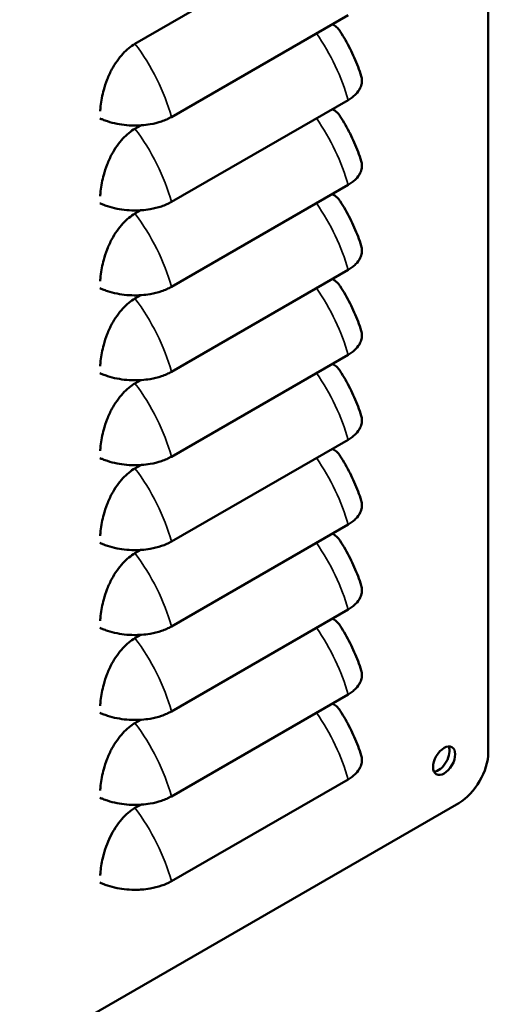
# Model space of a CAD drawing. Units: inches. Extents: x 7 to 301, y 3 to 234.
# Drawn here: x 261 to 264, y 145 to 152 of the extents above; entities that cross this region are included whole.
import ezdxf

# ---------------------------------------------------------------- set-up
doc = ezdxf.new("R2010")
doc.units = ezdxf.units.IN
doc.header["$LTSCALE"] = 14
doc.header["$MEASUREMENT"] = 0
doc.layers.add('Visible (ANSI)', color=7, linetype='Continuous', lineweight=50)
doc.layers.add('Visible Narrow (ANSI)', color=7, linetype='Continuous', lineweight=35)

msp = doc.modelspace()

# ---------------------------------------------------------------- linework, layer by layer
at = {"layer": 'Visible (ANSI)'}
for p, q in [((264.4773, 147.0247), (264.4773, 153.5095)), ((262.1928, 151.6095), (263.3351, 152.2689)), ((262.4281, 151.1353), (263.5703, 151.7948)), ((262.4281, 150.5857), (263.5703, 151.2452)), ((262.1928, 151.0599), (262.2298, 151.0812)), ((262.4281, 150.0362), (263.5703, 150.6956)), ((262.1928, 150.5103), (262.2298, 150.5317)), ((262.4281, 149.4866), (263.5703, 150.1461)), ((262.1928, 149.9608), (262.2298, 149.9821)), ((262.4281, 148.937), (263.5703, 149.5965)), ((262.1928, 149.4112), (262.2298, 149.4325)), ((262.4281, 148.3875), (263.5703, 149.0469)), ((262.1928, 148.8616), (262.2298, 148.883)), ((262.4281, 147.8379), (263.5703, 148.4974)), ((262.1928, 148.3121), (262.2298, 148.3334)), ((262.4281, 147.2883), (263.5703, 147.9478)), ((262.1928, 147.7625), (262.2298, 147.7839)), ((262.4281, 146.7388), (263.5703, 147.3982)), ((262.1928, 147.2129), (262.2298, 147.2343)), ((262.4281, 146.1892), (263.5703, 146.8487)), ((258.9565, 143.6174), (264.2869, 146.6949)), ((262.1928, 146.6634), (262.2298, 146.6847))]:
    msp.add_line(p, q, dxfattribs=at)
msp.add_ellipse((264.1918, 146.9697), major_axis=(-0.0505, -0.0874), ratio=0.57735, dxfattribs=at)
for centre, major_axis, start_param, end_param in [((264.1552, 146.9908), (-0.0505, -0.0874), 0.370454, 2.771139), ((264.2869, 146.9148), (0.1346, 0.2332), 3.926991, 5.497787)]:
    msp.add_ellipse(centre, major_axis=major_axis, ratio=0.57735, start_param=start_param, end_param=end_param, dxfattribs=at)
for points, knots in [([(263.5202, 151.6888), (263.5128, 151.7003), (263.5043, 151.7102), (263.4877, 151.7249), (263.4784, 151.7311), (263.4682, 151.7358)], [5.1308888, 5.1308888, 5.1308888, 5.1308888, 5.2725837, 5.2725837, 5.3991007, 5.3991007, 5.3991007, 5.3991007]), ([(263.5202, 151.6888), (263.5317, 151.6708), (263.5428, 151.6526), (263.5639, 151.6154), (263.574, 151.5966), (263.5933, 151.5584), (263.6024, 151.5391), (263.6195, 151.5), (263.6275, 151.4803), (263.6425, 151.4405), (263.6494, 151.4204), (263.6558, 151.4002)], [0.7045909, 0.7045909, 0.7045909, 0.7045909, 0.7945315, 0.7945315, 0.8844722, 0.8844722, 0.9744128, 0.9744128, 1.0643534, 1.0643534, 1.154294, 1.154294, 1.154294, 1.154294]), ([(262.1928, 151.6095), (262.1801, 151.6021), (262.1663, 151.5926), (262.1393, 151.5703), (262.1261, 151.5575), (262.1018, 151.5311), (262.0887, 151.5148), (262.0643, 151.4803), (262.0531, 151.462), (262.0326, 151.4243), (262.0218, 151.4013), (262.0035, 151.3549), (261.996, 151.3315), (261.9812, 151.2765), (261.9746, 151.2403), (261.9696, 151.1941), (261.9687, 151.1832), (261.968, 151.1725)], [5.859716, 5.859716, 5.859716, 5.859716, 5.986708, 5.986708, 6.113701, 6.113701, 6.252168, 6.252168, 6.390636, 6.390636, 6.555853, 6.555853, 6.721069, 6.721069, 6.985107, 6.985107, 7.067636, 7.067636, 7.067636, 7.067636]), ([(263.6558, 151.4002), (263.6587, 151.3908), (263.6603, 151.3812), (263.6606, 151.3657), (263.6602, 151.3598), (263.6577, 151.3438), (263.6546, 151.3337), (263.6428, 151.3091), (263.6325, 151.2949), (263.6123, 151.275), (263.6049, 151.2686), (263.5886, 151.2564), (263.5798, 151.2506), (263.5703, 151.2452)], [-0.7096098, -0.7096098, -0.7096098, -0.7096098, -0.5851543, -0.5851543, -0.5106678, -0.5106678, -0.3807789, -0.3807789, -0.1893798, -0.1893798, -0.094435, -0.094435, -0.000001, -0.000001, -0.000001, -0.000001]), ([(263.5202, 151.1393), (263.5186, 151.1417), (263.5169, 151.1441), (263.5061, 151.1591), (263.4953, 151.1697), (263.4793, 151.1806), (263.4739, 151.1836), (263.4682, 151.1862)], [5.1329143, 5.1329143, 5.1329143, 5.1329143, 5.1635796, 5.1635796, 5.328796, 5.328796, 5.4006466, 5.4006466, 5.4006466, 5.4006466]), ([(262.4281, 151.1353), (262.4187, 151.1298), (262.4086, 151.1247), (262.3874, 151.1152), (262.3762, 151.1108), (262.3411, 151.0989), (262.316, 151.0926), (262.2721, 151.0851), (262.254, 151.083), (262.2252, 151.0809), (262.2147, 151.0804), (262.1604, 151.0794), (262.1172, 151.0833), (262.0548, 151.0957), (262.0339, 151.1012), (262.0038, 151.111), (261.9938, 151.1147), (261.978, 151.121), (261.9719, 151.1236), (261.9661, 151.1263)], [-1.244883, -1.244883, -1.244883, -1.244883, -1.150257, -1.150257, -1.055119, -1.055119, -0.86333, -0.86333, -0.733177, -0.733177, -0.658539, -0.658539, -0.348001, -0.348001, -0.17916, -0.17916, -0.090786, -0.090786, -0.033951, -0.033951, -0.033951, -0.033951]), ([(263.5202, 151.1393), (263.5317, 151.1213), (263.5428, 151.103), (263.5639, 151.0659), (263.574, 151.047), (263.5933, 151.0088), (263.6024, 150.9895), (263.6195, 150.9505), (263.6275, 150.9308), (263.6425, 150.8909), (263.6494, 150.8709), (263.6558, 150.8506)], [0.7045909, 0.7045909, 0.7045909, 0.7045909, 0.7945315, 0.7945315, 0.8844722, 0.8844722, 0.9744128, 0.9744128, 1.0643534, 1.0643534, 1.154294, 1.154294, 1.154294, 1.154294]), ([(262.1928, 151.0599), (262.1801, 151.0526), (262.1663, 151.043), (262.1393, 151.0207), (262.1261, 151.008), (262.1018, 150.9816), (262.0887, 150.9653), (262.0643, 150.9307), (262.0531, 150.9124), (262.0326, 150.8747), (262.0218, 150.8517), (262.0035, 150.8054), (261.996, 150.782), (261.9812, 150.7269), (261.9746, 150.6907), (261.9696, 150.6446), (261.9687, 150.6337), (261.968, 150.623)], [5.859716, 5.859716, 5.859716, 5.859716, 5.986708, 5.986708, 6.113701, 6.113701, 6.252168, 6.252168, 6.390636, 6.390636, 6.555853, 6.555853, 6.721069, 6.721069, 6.985107, 6.985107, 7.067636, 7.067636, 7.067636, 7.067636]), ([(263.6558, 150.8506), (263.6587, 150.8412), (263.6603, 150.8316), (263.6606, 150.8161), (263.6602, 150.8103), (263.6577, 150.7943), (263.6546, 150.7841), (263.6428, 150.7595), (263.6325, 150.7453), (263.6123, 150.7254), (263.6049, 150.719), (263.5886, 150.7069), (263.5798, 150.7011), (263.5703, 150.6956)], [-0.7096098, -0.7096098, -0.7096098, -0.7096098, -0.5851543, -0.5851543, -0.5106678, -0.5106678, -0.3807789, -0.3807789, -0.1893798, -0.1893798, -0.094435, -0.094435, -0.000001, -0.000001, -0.000001, -0.000001]), ([(262.4281, 150.5857), (262.4187, 150.5803), (262.4086, 150.5752), (262.3874, 150.5657), (262.3762, 150.5613), (262.3411, 150.5493), (262.316, 150.543), (262.2721, 150.5356), (262.254, 150.5334), (262.2252, 150.5313), (262.2147, 150.5308), (262.1604, 150.5298), (262.1172, 150.5338), (262.0548, 150.5461), (262.0339, 150.5516), (262.0038, 150.5614), (261.9938, 150.5651), (261.978, 150.5715), (261.9719, 150.574), (261.9661, 150.5767)], [-1.244883, -1.244883, -1.244883, -1.244883, -1.150257, -1.150257, -1.055119, -1.055119, -0.86333, -0.86333, -0.733177, -0.733177, -0.658539, -0.658539, -0.348001, -0.348001, -0.17916, -0.17916, -0.090786, -0.090786, -0.033951, -0.033951, -0.033951, -0.033951]), ([(263.5202, 150.5897), (263.5186, 150.5922), (263.5169, 150.5946), (263.5061, 150.6096), (263.4953, 150.6201), (263.4793, 150.631), (263.4739, 150.634), (263.4682, 150.6367)], [5.1329143, 5.1329143, 5.1329143, 5.1329143, 5.1635796, 5.1635796, 5.328796, 5.328796, 5.4006466, 5.4006466, 5.4006466, 5.4006466]), ([(263.5202, 150.5897), (263.5317, 150.5717), (263.5428, 150.5534), (263.5639, 150.5163), (263.574, 150.4974), (263.5933, 150.4593), (263.6024, 150.44), (263.6195, 150.4009), (263.6275, 150.3812), (263.6425, 150.3414), (263.6494, 150.3213), (263.6558, 150.3011)], [0.7045909, 0.7045909, 0.7045909, 0.7045909, 0.7945315, 0.7945315, 0.8844722, 0.8844722, 0.9744128, 0.9744128, 1.0643534, 1.0643534, 1.154294, 1.154294, 1.154294, 1.154294]), ([(262.1928, 150.5103), (262.1801, 150.503), (262.1663, 150.4934), (262.1393, 150.4711), (262.1261, 150.4584), (262.1018, 150.432), (262.0887, 150.4157), (262.0643, 150.3811), (262.0531, 150.3628), (262.0326, 150.3252), (262.0218, 150.3022), (262.0035, 150.2558), (261.996, 150.2324), (261.9812, 150.1774), (261.9746, 150.1411), (261.9696, 150.095), (261.9687, 150.0841), (261.968, 150.0734)], [5.859716, 5.859716, 5.859716, 5.859716, 5.986708, 5.986708, 6.113701, 6.113701, 6.252168, 6.252168, 6.390636, 6.390636, 6.555853, 6.555853, 6.721069, 6.721069, 6.985107, 6.985107, 7.067636, 7.067636, 7.067636, 7.067636]), ([(263.6558, 150.3011), (263.6587, 150.2917), (263.6603, 150.282), (263.6606, 150.2665), (263.6602, 150.2607), (263.6577, 150.2447), (263.6546, 150.2346), (263.6428, 150.2099), (263.6325, 150.1958), (263.6123, 150.1758), (263.6049, 150.1694), (263.5886, 150.1573), (263.5798, 150.1515), (263.5703, 150.1461)], [-0.7096098, -0.7096098, -0.7096098, -0.7096098, -0.5851543, -0.5851543, -0.5106678, -0.5106678, -0.3807789, -0.3807789, -0.1893798, -0.1893798, -0.094435, -0.094435, -0.000001, -0.000001, -0.000001, -0.000001]), ([(263.5202, 150.0401), (263.5186, 150.0426), (263.5169, 150.045), (263.5061, 150.06), (263.4953, 150.0705), (263.4793, 150.0814), (263.4739, 150.0845), (263.4682, 150.0871)], [5.1329143, 5.1329143, 5.1329143, 5.1329143, 5.1635796, 5.1635796, 5.328796, 5.328796, 5.4006466, 5.4006466, 5.4006466, 5.4006466]), ([(262.4281, 150.0362), (262.4187, 150.0307), (262.4086, 150.0256), (262.3874, 150.0161), (262.3762, 150.0117), (262.3411, 149.9997), (262.316, 149.9935), (262.2721, 149.986), (262.254, 149.9838), (262.2252, 149.9818), (262.2147, 149.9813), (262.1604, 149.9802), (262.1172, 149.9842), (262.0548, 149.9965), (262.0339, 150.002), (262.0038, 150.0119), (261.9938, 150.0155), (261.978, 150.0219), (261.9719, 150.0245), (261.9661, 150.0272)], [-1.244883, -1.244883, -1.244883, -1.244883, -1.150257, -1.150257, -1.055119, -1.055119, -0.86333, -0.86333, -0.733177, -0.733177, -0.658539, -0.658539, -0.348001, -0.348001, -0.17916, -0.17916, -0.090786, -0.090786, -0.033951, -0.033951, -0.033951, -0.033951]), ([(263.5202, 150.0401), (263.5317, 150.0221), (263.5428, 150.0039), (263.5639, 149.9667), (263.574, 149.9479), (263.5933, 149.9097), (263.6024, 149.8904), (263.6195, 149.8514), (263.6275, 149.8316), (263.6425, 149.7918), (263.6494, 149.7717), (263.6558, 149.7515)], [0.7045909, 0.7045909, 0.7045909, 0.7045909, 0.7945315, 0.7945315, 0.8844722, 0.8844722, 0.9744128, 0.9744128, 1.0643534, 1.0643534, 1.154294, 1.154294, 1.154294, 1.154294]), ([(262.1928, 149.9608), (262.1801, 149.9534), (262.1663, 149.9439), (262.1393, 149.9216), (262.1261, 149.9088), (262.1018, 149.8824), (262.0887, 149.8662), (262.0643, 149.8316), (262.0531, 149.8133), (262.0326, 149.7756), (262.0218, 149.7526), (262.0035, 149.7062), (261.996, 149.6828), (261.9812, 149.6278), (261.9746, 149.5916), (261.9696, 149.5454), (261.9687, 149.5345), (261.968, 149.5238)], [5.859716, 5.859716, 5.859716, 5.859716, 5.986708, 5.986708, 6.113701, 6.113701, 6.252168, 6.252168, 6.390636, 6.390636, 6.555853, 6.555853, 6.721069, 6.721069, 6.985107, 6.985107, 7.067636, 7.067636, 7.067636, 7.067636]), ([(263.6558, 149.7515), (263.6587, 149.7421), (263.6603, 149.7325), (263.6606, 149.717), (263.6602, 149.7111), (263.6577, 149.6951), (263.6546, 149.685), (263.6428, 149.6604), (263.6325, 149.6462), (263.6123, 149.6263), (263.6049, 149.6199), (263.5886, 149.6077), (263.5798, 149.6019), (263.5703, 149.5965)], [-0.7096098, -0.7096098, -0.7096098, -0.7096098, -0.5851543, -0.5851543, -0.5106678, -0.5106678, -0.3807789, -0.3807789, -0.1893798, -0.1893798, -0.094435, -0.094435, -0.000001, -0.000001, -0.000001, -0.000001]), ([(263.5202, 149.4906), (263.5128, 149.502), (263.5043, 149.512), (263.4877, 149.5266), (263.4784, 149.5329), (263.4682, 149.5375)], [5.1308888, 5.1308888, 5.1308888, 5.1308888, 5.2725837, 5.2725837, 5.3991007, 5.3991007, 5.3991007, 5.3991007]), ([(262.4281, 149.4866), (262.4187, 149.4811), (262.4086, 149.476), (262.3874, 149.4665), (262.3762, 149.4621), (262.3411, 149.4502), (262.316, 149.4439), (262.2721, 149.4364), (262.254, 149.4343), (262.2252, 149.4322), (262.2147, 149.4317), (262.1604, 149.4307), (262.1172, 149.4347), (262.0548, 149.447), (262.0339, 149.4525), (262.0038, 149.4623), (261.9938, 149.466), (261.978, 149.4723), (261.9719, 149.4749), (261.9661, 149.4776)], [-1.244883, -1.244883, -1.244883, -1.244883, -1.150257, -1.150257, -1.055119, -1.055119, -0.86333, -0.86333, -0.733177, -0.733177, -0.658539, -0.658539, -0.348001, -0.348001, -0.17916, -0.17916, -0.090786, -0.090786, -0.033951, -0.033951, -0.033951, -0.033951]), ([(263.5202, 149.4906), (263.5317, 149.4726), (263.5428, 149.4543), (263.5639, 149.4172), (263.574, 149.3983), (263.5933, 149.3602), (263.6024, 149.3408), (263.6195, 149.3018), (263.6275, 149.2821), (263.6425, 149.2422), (263.6494, 149.2222), (263.6558, 149.2019)], [0.7045909, 0.7045909, 0.7045909, 0.7045909, 0.7945315, 0.7945315, 0.8844722, 0.8844722, 0.9744128, 0.9744128, 1.0643534, 1.0643534, 1.154294, 1.154294, 1.154294, 1.154294]), ([(262.1928, 149.4112), (262.1801, 149.4039), (262.1663, 149.3943), (262.1393, 149.372), (262.1261, 149.3593), (262.1018, 149.3329), (262.0887, 149.3166), (262.0643, 149.282), (262.0531, 149.2637), (262.0326, 149.226), (262.0218, 149.203), (262.0035, 149.1567), (261.996, 149.1333), (261.9812, 149.0782), (261.9746, 149.042), (261.9696, 148.9959), (261.9687, 148.985), (261.968, 148.9743)], [5.859716, 5.859716, 5.859716, 5.859716, 5.986708, 5.986708, 6.113701, 6.113701, 6.252168, 6.252168, 6.390636, 6.390636, 6.555853, 6.555853, 6.721069, 6.721069, 6.985107, 6.985107, 7.067636, 7.067636, 7.067636, 7.067636]), ([(263.6558, 149.2019), (263.6587, 149.1925), (263.6603, 149.1829), (263.6606, 149.1674), (263.6602, 149.1616), (263.6577, 149.1456), (263.6546, 149.1354), (263.6428, 149.1108), (263.6325, 149.0966), (263.6123, 149.0767), (263.6049, 149.0703), (263.5886, 149.0582), (263.5798, 149.0524), (263.5703, 149.0469)], [-0.7096098, -0.7096098, -0.7096098, -0.7096098, -0.5851543, -0.5851543, -0.5106678, -0.5106678, -0.3807789, -0.3807789, -0.1893798, -0.1893798, -0.094435, -0.094435, -0.000001, -0.000001, -0.000001, -0.000001]), ([(262.4281, 148.937), (262.4187, 148.9316), (262.4086, 148.9265), (262.3874, 148.917), (262.3762, 148.9126), (262.3411, 148.9006), (262.316, 148.8943), (262.2721, 148.8869), (262.254, 148.8847), (262.2252, 148.8826), (262.2147, 148.8821), (262.1604, 148.8811), (262.1172, 148.8851), (262.0548, 148.8974), (262.0339, 148.9029), (262.0038, 148.9128), (261.9938, 148.9164), (261.978, 148.9228), (261.9719, 148.9253), (261.9661, 148.928)], [-1.244883, -1.244883, -1.244883, -1.244883, -1.150257, -1.150257, -1.055119, -1.055119, -0.86333, -0.86333, -0.733177, -0.733177, -0.658539, -0.658539, -0.348001, -0.348001, -0.17916, -0.17916, -0.090786, -0.090786, -0.033951, -0.033951, -0.033951, -0.033951]), ([(263.5202, 148.941), (263.5128, 148.9524), (263.5043, 148.9624), (263.4877, 148.9771), (263.4784, 148.9833), (263.4682, 148.988)], [5.1308888, 5.1308888, 5.1308888, 5.1308888, 5.2725837, 5.2725837, 5.3991007, 5.3991007, 5.3991007, 5.3991007]), ([(263.5202, 148.941), (263.5317, 148.923), (263.5428, 148.9047), (263.5639, 148.8676), (263.574, 148.8487), (263.5933, 148.8106), (263.6024, 148.7913), (263.6195, 148.7522), (263.6275, 148.7325), (263.6425, 148.6927), (263.6494, 148.6726), (263.6558, 148.6524)], [0.7045909, 0.7045909, 0.7045909, 0.7045909, 0.7945315, 0.7945315, 0.8844722, 0.8844722, 0.9744128, 0.9744128, 1.0643534, 1.0643534, 1.154294, 1.154294, 1.154294, 1.154294]), ([(262.1928, 148.8616), (262.1801, 148.8543), (262.1663, 148.8447), (262.1393, 148.8224), (262.1261, 148.8097), (262.1018, 148.7833), (262.0887, 148.767), (262.0643, 148.7324), (262.0531, 148.7141), (262.0326, 148.6765), (262.0218, 148.6535), (262.0035, 148.6071), (261.996, 148.5837), (261.9812, 148.5287), (261.9746, 148.4925), (261.9696, 148.4463), (261.9687, 148.4354), (261.968, 148.4247)], [5.859716, 5.859716, 5.859716, 5.859716, 5.986708, 5.986708, 6.113701, 6.113701, 6.252168, 6.252168, 6.390636, 6.390636, 6.555853, 6.555853, 6.721069, 6.721069, 6.985107, 6.985107, 7.067636, 7.067636, 7.067636, 7.067636]), ([(263.6558, 148.6524), (263.6587, 148.643), (263.6603, 148.6334), (263.6606, 148.6178), (263.6602, 148.612), (263.6577, 148.596), (263.6546, 148.5859), (263.6428, 148.5612), (263.6325, 148.5471), (263.6123, 148.5271), (263.6049, 148.5208), (263.5886, 148.5086), (263.5798, 148.5028), (263.5703, 148.4974)], [-0.7096098, -0.7096098, -0.7096098, -0.7096098, -0.5851543, -0.5851543, -0.5106678, -0.5106678, -0.3807789, -0.3807789, -0.1893798, -0.1893798, -0.094435, -0.094435, -0.000001, -0.000001, -0.000001, -0.000001]), ([(263.5202, 148.3914), (263.5128, 148.4029), (263.5043, 148.4128), (263.4877, 148.4275), (263.4784, 148.4337), (263.4682, 148.4384)], [5.1308888, 5.1308888, 5.1308888, 5.1308888, 5.2725837, 5.2725837, 5.3991007, 5.3991007, 5.3991007, 5.3991007]), ([(262.4281, 148.3875), (262.4187, 148.382), (262.4086, 148.3769), (262.3874, 148.3674), (262.3762, 148.363), (262.3411, 148.3511), (262.316, 148.3448), (262.2721, 148.3373), (262.254, 148.3351), (262.2252, 148.3331), (262.2147, 148.3326), (262.1604, 148.3315), (262.1172, 148.3355), (262.0548, 148.3478), (262.0339, 148.3533), (262.0038, 148.3632), (261.9938, 148.3668), (261.978, 148.3732), (261.9719, 148.3758), (261.9661, 148.3785)], [-1.244883, -1.244883, -1.244883, -1.244883, -1.150257, -1.150257, -1.055119, -1.055119, -0.86333, -0.86333, -0.733177, -0.733177, -0.658539, -0.658539, -0.348001, -0.348001, -0.17916, -0.17916, -0.090786, -0.090786, -0.033951, -0.033951, -0.033951, -0.033951]), ([(263.5202, 148.3914), (263.5317, 148.3735), (263.5428, 148.3552), (263.5639, 148.318), (263.574, 148.2992), (263.5933, 148.261), (263.6024, 148.2417), (263.6195, 148.2027), (263.6275, 148.1829), (263.6425, 148.1431), (263.6494, 148.123), (263.6558, 148.1028)], [0.7045909, 0.7045909, 0.7045909, 0.7045909, 0.7945315, 0.7945315, 0.8844722, 0.8844722, 0.9744128, 0.9744128, 1.0643534, 1.0643534, 1.154294, 1.154294, 1.154294, 1.154294]), ([(262.1928, 148.3121), (262.1801, 148.3047), (262.1663, 148.2952), (262.1393, 148.2729), (262.1261, 148.2601), (262.1018, 148.2337), (262.0887, 148.2175), (262.0643, 148.1829), (262.0531, 148.1646), (262.0326, 148.1269), (262.0218, 148.1039), (262.0035, 148.0575), (261.996, 148.0342), (261.9812, 147.9791), (261.9746, 147.9429), (261.9696, 147.8967), (261.9687, 147.8859), (261.968, 147.8751)], [5.859716, 5.859716, 5.859716, 5.859716, 5.986708, 5.986708, 6.113701, 6.113701, 6.252168, 6.252168, 6.390636, 6.390636, 6.555853, 6.555853, 6.721069, 6.721069, 6.985107, 6.985107, 7.067636, 7.067636, 7.067636, 7.067636]), ([(263.6558, 148.1028), (263.6587, 148.0934), (263.6603, 148.0838), (263.6606, 148.0683), (263.6602, 148.0624), (263.6577, 148.0464), (263.6546, 148.0363), (263.6428, 148.0117), (263.6325, 147.9975), (263.6123, 147.9776), (263.6049, 147.9712), (263.5886, 147.959), (263.5798, 147.9533), (263.5703, 147.9478)], [-0.7096098, -0.7096098, -0.7096098, -0.7096098, -0.5851543, -0.5851543, -0.5106678, -0.5106678, -0.3807789, -0.3807789, -0.1893798, -0.1893798, -0.094435, -0.094435, -0.000001, -0.000001, -0.000001, -0.000001]), ([(263.5202, 147.8419), (263.5128, 147.8533), (263.5043, 147.8633), (263.4877, 147.8779), (263.4784, 147.8842), (263.4682, 147.8888)], [5.1308888, 5.1308888, 5.1308888, 5.1308888, 5.2725837, 5.2725837, 5.3991007, 5.3991007, 5.3991007, 5.3991007]), ([(263.5202, 147.8419), (263.5317, 147.8239), (263.5428, 147.8056), (263.5639, 147.7685), (263.574, 147.7496), (263.5933, 147.7115), (263.6024, 147.6921), (263.6195, 147.6531), (263.6275, 147.6334), (263.6425, 147.5936), (263.6494, 147.5735), (263.6558, 147.5532)], [0.7045909, 0.7045909, 0.7045909, 0.7045909, 0.7945315, 0.7945315, 0.8844722, 0.8844722, 0.9744128, 0.9744128, 1.0643534, 1.0643534, 1.154294, 1.154294, 1.154294, 1.154294]), ([(262.4281, 147.8379), (262.4187, 147.8324), (262.4086, 147.8273), (262.3874, 147.8178), (262.3762, 147.8135), (262.3411, 147.8015), (262.316, 147.7952), (262.2721, 147.7877), (262.254, 147.7856), (262.2252, 147.7835), (262.2147, 147.783), (262.1604, 147.782), (262.1172, 147.786), (262.0548, 147.7983), (262.0339, 147.8038), (262.0038, 147.8136), (261.9938, 147.8173), (261.978, 147.8236), (261.9719, 147.8262), (261.9661, 147.8289)], [-1.244883, -1.244883, -1.244883, -1.244883, -1.150257, -1.150257, -1.055119, -1.055119, -0.86333, -0.86333, -0.733177, -0.733177, -0.658539, -0.658539, -0.348001, -0.348001, -0.17916, -0.17916, -0.090786, -0.090786, -0.033951, -0.033951, -0.033951, -0.033951]), ([(262.1928, 147.7625), (262.1801, 147.7552), (262.1663, 147.7456), (262.1393, 147.7233), (262.1261, 147.7106), (262.1018, 147.6842), (262.0887, 147.6679), (262.0643, 147.6333), (262.0531, 147.615), (262.0326, 147.5773), (262.0218, 147.5543), (262.0035, 147.508), (261.996, 147.4846), (261.9812, 147.4295), (261.9746, 147.3933), (261.9696, 147.3472), (261.9687, 147.3363), (261.968, 147.3256)], [5.859716, 5.859716, 5.859716, 5.859716, 5.986708, 5.986708, 6.113701, 6.113701, 6.252168, 6.252168, 6.390636, 6.390636, 6.555853, 6.555853, 6.721069, 6.721069, 6.985107, 6.985107, 7.067636, 7.067636, 7.067636, 7.067636]), ([(263.6558, 147.5532), (263.6587, 147.5438), (263.6603, 147.5342), (263.6606, 147.5187), (263.6602, 147.5129), (263.6577, 147.4969), (263.6546, 147.4867), (263.6428, 147.4621), (263.6325, 147.4479), (263.6123, 147.428), (263.6049, 147.4216), (263.5886, 147.4095), (263.5798, 147.4037), (263.5703, 147.3982)], [-0.7096098, -0.7096098, -0.7096098, -0.7096098, -0.5851543, -0.5851543, -0.5106678, -0.5106678, -0.3807789, -0.3807789, -0.1893798, -0.1893798, -0.094435, -0.094435, -0.000001, -0.000001, -0.000001, -0.000001]), ([(263.5202, 147.2923), (263.5128, 147.3037), (263.5043, 147.3137), (263.4877, 147.3284), (263.4784, 147.3346), (263.4682, 147.3393)], [5.1308888, 5.1308888, 5.1308888, 5.1308888, 5.2725837, 5.2725837, 5.3991007, 5.3991007, 5.3991007, 5.3991007]), ([(262.4281, 147.2883), (262.4187, 147.2829), (262.4086, 147.2778), (262.3874, 147.2683), (262.3762, 147.2639), (262.3411, 147.2519), (262.316, 147.2456), (262.2721, 147.2382), (262.254, 147.236), (262.2252, 147.2339), (262.2147, 147.2335), (262.1604, 147.2324), (262.1172, 147.2364), (262.0548, 147.2487), (262.0339, 147.2542), (262.0038, 147.2641), (261.9938, 147.2677), (261.978, 147.2741), (261.9719, 147.2767), (261.9661, 147.2793)], [-1.244883, -1.244883, -1.244883, -1.244883, -1.150257, -1.150257, -1.055119, -1.055119, -0.86333, -0.86333, -0.733177, -0.733177, -0.658539, -0.658539, -0.348001, -0.348001, -0.17916, -0.17916, -0.090786, -0.090786, -0.033951, -0.033951, -0.033951, -0.033951]), ([(263.5202, 147.2923), (263.5317, 147.2743), (263.5428, 147.256), (263.5639, 147.2189), (263.574, 147.2001), (263.5933, 147.1619), (263.6024, 147.1426), (263.6195, 147.1035), (263.6275, 147.0838), (263.6425, 147.044), (263.6494, 147.0239), (263.6558, 147.0037)], [0.7045909, 0.7045909, 0.7045909, 0.7045909, 0.7945315, 0.7945315, 0.8844722, 0.8844722, 0.9744128, 0.9744128, 1.0643534, 1.0643534, 1.154294, 1.154294, 1.154294, 1.154294]), ([(262.1928, 147.2129), (262.1801, 147.2056), (262.1663, 147.196), (262.1393, 147.1738), (262.1261, 147.161), (262.1018, 147.1346), (262.0887, 147.1183), (262.0643, 147.0837), (262.0531, 147.0654), (262.0326, 147.0278), (262.0218, 147.0048), (262.0035, 146.9584), (261.996, 146.935), (261.9812, 146.88), (261.9746, 146.8438), (261.9696, 146.7976), (261.9687, 146.7867), (261.968, 146.776)], [5.859716, 5.859716, 5.859716, 5.859716, 5.986708, 5.986708, 6.113701, 6.113701, 6.252168, 6.252168, 6.390636, 6.390636, 6.555853, 6.555853, 6.721069, 6.721069, 6.985107, 6.985107, 7.067636, 7.067636, 7.067636, 7.067636]), ([(263.6558, 147.0037), (263.6587, 146.9943), (263.6603, 146.9847), (263.6606, 146.9691), (263.6602, 146.9633), (263.6577, 146.9473), (263.6546, 146.9372), (263.6428, 146.9125), (263.6325, 146.8984), (263.6123, 146.8784), (263.6049, 146.8721), (263.5886, 146.8599), (263.5798, 146.8541), (263.5703, 146.8487)], [-0.7096098, -0.7096098, -0.7096098, -0.7096098, -0.5851543, -0.5851543, -0.5106678, -0.5106678, -0.3807789, -0.3807789, -0.1893798, -0.1893798, -0.094435, -0.094435, -0.000001, -0.000001, -0.000001, -0.000001]), ([(262.4281, 146.7388), (262.4187, 146.7333), (262.4086, 146.7282), (262.3874, 146.7187), (262.3762, 146.7143), (262.3411, 146.7024), (262.316, 146.6961), (262.2721, 146.6886), (262.254, 146.6864), (262.2252, 146.6844), (262.2147, 146.6839), (262.1604, 146.6829), (262.1172, 146.6868), (262.0548, 146.6991), (262.0339, 146.7046), (262.0038, 146.7145), (261.9938, 146.7181), (261.978, 146.7245), (261.9719, 146.7271), (261.9661, 146.7298)], [-1.244883, -1.244883, -1.244883, -1.244883, -1.150257, -1.150257, -1.055119, -1.055119, -0.86333, -0.86333, -0.733177, -0.733177, -0.658539, -0.658539, -0.348001, -0.348001, -0.17916, -0.17916, -0.090786, -0.090786, -0.033951, -0.033951, -0.033951, -0.033951]), ([(262.1928, 146.6634), (262.1789, 146.6553), (262.1638, 146.6447), (262.1344, 146.6198), (262.1201, 146.6054), (262.0937, 146.5753), (262.0795, 146.5566), (262.0536, 146.517), (262.0419, 146.4962), (262.0227, 146.4571), (262.0135, 146.4352), (261.9978, 146.3914), (261.9914, 146.3695), (261.9789, 146.3182), (261.9733, 146.2847), (261.9692, 146.2434), (261.9686, 146.2349), (261.968, 146.2264)], [5.859466, 5.859466, 5.859466, 5.859466, 5.998581, 5.998581, 6.137697, 6.137697, 6.292022, 6.292022, 6.446347, 6.446347, 6.601781, 6.601781, 6.757214, 6.757214, 7.003012, 7.003012, 7.067778, 7.067778, 7.067778, 7.067778]), ([(262.4281, 146.1892), (262.4187, 146.1837), (262.4086, 146.1786), (262.3874, 146.1691), (262.3762, 146.1648), (262.3411, 146.1528), (262.316, 146.1465), (262.2721, 146.139), (262.254, 146.1369), (262.2252, 146.1348), (262.2147, 146.1343), (262.1604, 146.1333), (262.1172, 146.1373), (262.0548, 146.1496), (262.0339, 146.1551), (262.0038, 146.1649), (261.9938, 146.1686), (261.978, 146.1749), (261.9719, 146.1775), (261.9661, 146.1802)], [-1.244883, -1.244883, -1.244883, -1.244883, -1.150257, -1.150257, -1.055119, -1.055119, -0.86333, -0.86333, -0.733177, -0.733177, -0.658539, -0.658539, -0.348001, -0.348001, -0.17916, -0.17916, -0.090786, -0.090786, -0.033951, -0.033951, -0.033951, -0.033951])]:
    msp.add_open_spline(points, degree=3, knots=knots, dxfattribs=at)
at = {"layer": 'Visible Narrow (ANSI)'}
for centre, major_axis, start_param, end_param in [((263.0083, 151.3268), (0.4243, -0.7349), 1.14346, 1.717716), ((261.8661, 151.2169), (-0.4243, 0.7349), 4.285053, 4.921992), ((263.0083, 150.7773), (0.4243, -0.7349), 1.14346, 1.717716), ((261.8661, 150.6674), (-0.4243, 0.7349), 4.285053, 4.921992), ((263.0083, 150.2277), (0.4243, -0.7349), 1.14346, 1.717716), ((261.8661, 150.1178), (-0.4243, 0.7349), 4.285053, 4.921992), ((263.0083, 149.6781), (0.4243, -0.7349), 1.14346, 1.717716), ((261.8661, 149.5682), (-0.4243, 0.7349), 4.285053, 4.921992), ((263.0083, 149.1286), (0.4243, -0.7349), 1.14346, 1.717716), ((261.8661, 149.0187), (-0.4243, 0.7349), 4.285053, 4.921992), ((263.0083, 148.579), (0.4243, -0.7349), 1.14346, 1.717716), ((261.8661, 148.4691), (-0.4243, 0.7349), 4.285053, 4.921992), ((263.0083, 148.0294), (0.4243, -0.7349), 1.14346, 1.717716), ((261.8661, 147.9195), (-0.4243, 0.7349), 4.285053, 4.921992), ((263.0083, 147.4799), (0.4243, -0.7349), 1.14346, 1.717716), ((261.8661, 147.37), (-0.4243, 0.7349), 4.285053, 4.921992), ((263.0083, 146.9303), (0.4243, -0.7349), 1.14346, 1.717716), ((261.8661, 146.8204), (-0.4243, 0.7349), 4.285053, 4.921992), ((261.8661, 146.2708), (-0.4243, 0.7349), 4.285053, 4.921992)]:
    msp.add_ellipse(centre, major_axis=major_axis, ratio=0.57735, start_param=start_param, end_param=end_param, dxfattribs=at)

doc.saveas('drawing.dxf')
